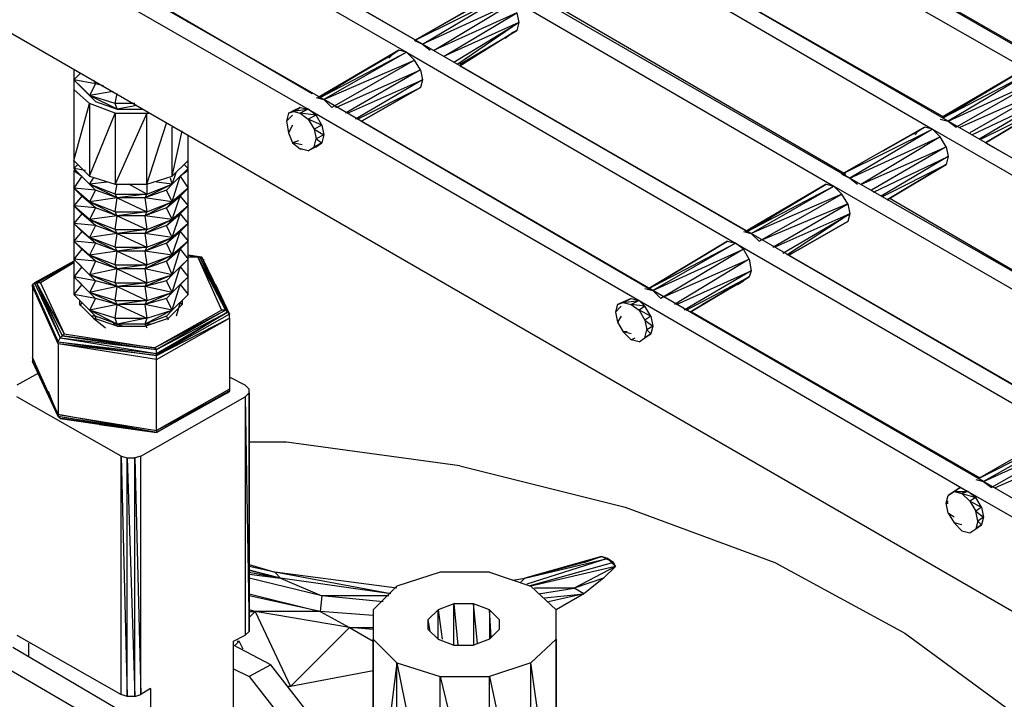
# Model space of a CAD drawing. Units: inches. Extents: x 7.5 to 17, y 2.23 to 9.58.
# Drawn here: x 8.22 to 8.72, y 5.78 to 6.13 of the extents above; entities that cross this region are included whole.
import ezdxf

# ---------------------------------------------------------------- set-up
doc = ezdxf.new("R2010")
doc.units = ezdxf.units.IN
doc.header["$MEASUREMENT"] = 0

msp = doc.modelspace()

# ---------------------------------------------------------------- linework, layer by layer
for p, q in [((11.844, 4.025), (7.651, 6.445)), ((8.422, 6.115), (8.254, 6.212)), ((8.246, 6.208), (8.414, 6.111)), ((8.273, 6.201), (8.419, 6.117)), ((8.739, 6.105), (8.571, 6.202)), ((8.563, 6.197), (8.731, 6.101)), ((8.591, 6.191), (8.737, 6.107)), ((8.372, 6.087), (8.204, 6.183)), ((8.196, 6.179), (8.364, 6.082)), ((8.224, 6.173), (8.366, 6.09)), ((8.689, 6.076), (8.521, 6.173)), ((8.514, 6.169), (8.681, 6.072)), ((8.54, 6.162), (8.687, 6.078)), ((8.418, 6.117), (8.46, 6.141)), ((8.46, 6.141), (8.418, 6.117)), ((8.418, 6.117), (8.464, 6.14)), ((8.422, 6.115), (8.464, 6.14)), ((8.464, 6.14), (8.631, 6.043)), ((8.639, 6.047), (8.471, 6.144)), ((8.468, 6.136), (8.422, 6.115)), ((8.428, 6.112), (8.468, 6.136)), ((8.47, 6.131), (8.428, 6.112)), ((8.433, 6.109), (8.47, 6.131)), ((8.47, 6.131), (8.471, 6.126)), ((8.491, 6.134), (8.637, 6.049)), ((8.303, 6.126), (8.303, 6.127)), ((8.471, 6.126), (8.433, 6.109)), ((8.438, 6.106), (8.471, 6.126)), ((8.471, 6.126), (8.44, 6.105)), ((8.471, 6.126), (8.47, 6.122)), ((8.441, 6.105), (8.47, 6.122)), ((8.441, 6.105), (8.47, 6.122)), ((8.47, 6.122), (8.441, 6.104)), ((8.47, 6.122), (8.441, 6.104)), ((8.441, 6.104), (8.468, 6.121)), ((8.441, 6.104), (8.468, 6.121)), ((8.468, 6.121), (8.464, 6.118)), ((8.47, 6.122), (8.468, 6.121)), ((8.47, 6.122), (8.468, 6.121)), ((8.418, 6.117), (8.422, 6.115)), ((8.589, 6.019), (8.422, 6.115)), ((8.422, 6.115), (8.426, 6.112)), ((8.41, 6.112), (8.369, 6.088)), ((8.41, 6.112), (8.369, 6.088)), ((8.369, 6.088), (8.407, 6.11)), ((8.369, 6.088), (8.407, 6.11)), ((8.41, 6.112), (8.37, 6.088)), ((8.41, 6.112), (8.37, 6.088)), ((8.37, 6.088), (8.414, 6.111)), ((8.414, 6.111), (8.372, 6.087)), ((8.407, 6.11), (8.405, 6.108)), ((8.407, 6.11), (8.41, 6.112)), ((8.407, 6.11), (8.41, 6.112)), ((8.414, 6.111), (8.41, 6.112)), ((8.414, 6.111), (8.581, 6.014)), ((8.418, 6.107), (8.414, 6.111)), ((8.372, 6.087), (8.418, 6.107)), ((8.418, 6.107), (8.376, 6.083)), ((8.421, 6.102), (8.418, 6.107)), ((8.245, 6.102), (8.245, 6.097)), ((8.248, 6.1), (8.245, 6.097)), ((8.378, 6.083), (8.421, 6.102)), ((8.421, 6.102), (8.383, 6.08)), ((8.421, 6.102), (8.422, 6.097)), ((8.441, 6.104), (8.587, 6.02)), ((8.727, 6.102), (8.686, 6.078)), ((8.727, 6.102), (8.686, 6.078)), ((8.687, 6.078), (8.727, 6.102)), ((8.727, 6.102), (8.687, 6.078)), ((8.687, 6.078), (8.731, 6.101)), ((8.731, 6.101), (8.689, 6.076)), ((8.256, 6.095), (8.245, 6.097)), ((8.245, 6.097), (8.253, 6.089)), ((8.249, 6.093), (8.245, 6.097)), ((8.245, 6.097), (8.256, 6.086)), ((8.245, 6.097), (8.245, 6.092)), ((8.245, 6.097), (8.245, 6.092)), ((8.256, 6.095), (8.253, 6.089)), ((8.255, 6.097), (8.256, 6.095)), ((8.26, 6.094), (8.256, 6.095)), ((8.384, 6.08), (8.422, 6.097)), ((8.422, 6.097), (8.388, 6.077)), ((8.422, 6.097), (8.421, 6.093)), ((8.689, 6.076), (8.735, 6.097)), ((8.735, 6.097), (8.693, 6.073)), ((8.245, 6.092), (8.245, 6.056)), ((8.253, 6.085), (8.245, 6.092)), ((8.245, 6.092), (8.245, 6.056)), ((8.256, 6.086), (8.249, 6.093)), ((8.265, 6.091), (8.253, 6.089)), ((8.266, 6.085), (8.267, 6.09)), ((8.389, 6.077), (8.421, 6.093)), ((8.421, 6.093), (8.391, 6.076)), ((8.391, 6.076), (8.421, 6.093)), ((8.391, 6.076), (8.421, 6.093)), ((8.391, 6.076), (8.421, 6.093)), ((8.695, 6.073), (8.738, 6.092)), ((8.738, 6.092), (8.7, 6.07)), ((8.245, 6.056), (8.253, 6.085)), ((8.266, 6.085), (8.253, 6.089)), ((8.253, 6.089), (8.256, 6.086)), ((8.267, 6.082), (8.253, 6.089)), ((8.253, 6.085), (8.253, 6.048)), ((8.266, 6.08), (8.253, 6.085)), ((8.256, 6.086), (8.267, 6.082)), ((8.276, 6.085), (8.266, 6.085)), ((8.267, 6.082), (8.266, 6.085)), ((8.368, 6.088), (8.372, 6.087)), ((8.539, 5.99), (8.372, 6.087)), ((8.372, 6.087), (8.376, 6.083)), ((8.686, 6.078), (8.703, 6.088)), ((8.703, 6.088), (8.686, 6.078)), ((8.701, 6.069), (8.739, 6.087)), ((8.739, 6.087), (8.705, 6.067)), ((8.253, 6.048), (8.266, 6.08)), ((8.266, 6.08), (8.266, 6.044)), ((8.266, 6.08), (8.282, 6.08)), ((8.282, 6.08), (8.266, 6.044)), ((8.277, 6.084), (8.267, 6.082)), ((8.267, 6.082), (8.28, 6.082)), ((8.282, 6.044), (8.282, 6.08)), ((8.282, 6.08), (8.283, 6.08)), ((8.354, 6.08), (8.353, 6.076)), ((8.357, 6.081), (8.354, 6.08)), ((8.354, 6.08), (8.356, 6.081)), ((8.354, 6.08), (8.357, 6.081)), ((8.354, 6.08), (8.356, 6.081)), ((8.356, 6.081), (8.36, 6.083)), ((8.36, 6.083), (8.356, 6.081)), ((8.356, 6.081), (8.364, 6.082)), ((8.356, 6.081), (8.36, 6.08)), ((8.36, 6.083), (8.357, 6.081)), ((8.357, 6.081), (8.36, 6.083)), ((8.36, 6.083), (8.364, 6.082)), ((8.364, 6.082), (8.36, 6.08)), ((8.36, 6.08), (8.364, 6.077)), ((8.368, 6.079), (8.36, 6.08)), ((8.364, 6.082), (8.532, 5.985)), ((8.368, 6.079), (8.364, 6.082)), ((8.4, 6.081), (8.391, 6.076)), ((8.4, 6.081), (8.391, 6.076)), ((8.706, 6.067), (8.738, 6.083)), ((8.738, 6.083), (8.708, 6.065)), ((8.708, 6.065), (8.738, 6.083)), ((8.356, 6.079), (8.353, 6.076)), ((8.353, 6.076), (8.354, 6.07)), ((8.368, 6.079), (8.364, 6.077)), ((8.364, 6.077), (8.367, 6.072)), ((8.371, 6.074), (8.364, 6.077)), ((8.371, 6.074), (8.368, 6.079)), ((8.391, 6.076), (8.537, 5.991)), ((8.685, 6.077), (8.689, 6.076)), ((8.857, 5.979), (8.689, 6.076)), ((8.689, 6.076), (8.693, 6.073)), ((8.282, 6.044), (8.292, 6.075)), ((8.295, 6.048), (8.295, 6.073)), ((8.295, 6.048), (8.3, 6.071)), ((8.356, 6.074), (8.354, 6.07)), ((8.354, 6.07), (8.356, 6.065)), ((8.371, 6.074), (8.367, 6.072)), ((8.367, 6.072), (8.368, 6.067)), ((8.367, 6.072), (8.372, 6.069)), ((8.371, 6.074), (8.372, 6.069)), ((8.677, 6.073), (8.635, 6.049)), ((8.677, 6.073), (8.635, 6.049)), ((8.635, 6.049), (8.681, 6.072)), ((8.681, 6.072), (8.639, 6.047)), ((8.656, 6.061), (8.674, 6.071)), ((8.656, 6.061), (8.674, 6.071)), ((8.674, 6.071), (8.672, 6.069)), ((8.674, 6.071), (8.677, 6.073)), ((8.674, 6.071), (8.677, 6.073)), ((8.681, 6.072), (8.677, 6.073)), ((8.681, 6.072), (8.849, 5.975)), ((8.685, 6.068), (8.681, 6.072)), ((8.303, 6.056), (8.303, 6.069)), ((8.303, 6.056), (8.303, 6.069)), ((8.359, 6.066), (8.356, 6.065)), ((8.361, 6.064), (8.356, 6.065)), ((8.356, 6.065), (8.36, 6.062)), ((8.367, 6.063), (8.368, 6.067)), ((8.371, 6.065), (8.367, 6.063)), ((8.371, 6.065), (8.367, 6.063)), ((8.372, 6.069), (8.368, 6.067)), ((8.368, 6.067), (8.371, 6.065)), ((8.368, 6.063), (8.371, 6.065)), ((8.371, 6.065), (8.368, 6.063)), ((8.372, 6.069), (8.371, 6.065)), ((8.639, 6.047), (8.685, 6.068)), ((8.685, 6.068), (8.645, 6.044)), ((8.688, 6.063), (8.685, 6.068)), ((8.708, 6.065), (8.855, 5.981)), ((8.364, 6.061), (8.36, 6.062)), ((8.36, 6.062), (8.361, 6.062)), ((8.368, 6.063), (8.364, 6.061)), ((8.364, 6.061), (8.367, 6.063)), ((8.368, 6.063), (8.364, 6.061)), ((8.364, 6.061), (8.367, 6.063)), ((8.367, 6.063), (8.368, 6.063)), ((8.367, 6.063), (8.368, 6.063)), ((8.645, 6.044), (8.688, 6.063)), ((8.688, 6.063), (8.65, 6.041)), ((8.688, 6.063), (8.689, 6.058)), ((8.245, 6.056), (8.253, 6.048)), ((8.245, 6.056), (8.245, 6.052)), ((8.295, 6.048), (8.303, 6.056)), ((8.303, 6.052), (8.303, 6.056)), ((8.651, 6.04), (8.689, 6.058)), ((8.689, 6.058), (8.655, 6.038)), ((8.689, 6.058), (8.688, 6.054)), ((8.247, 6.054), (8.245, 6.052)), ((8.251, 6.051), (8.245, 6.052)), ((8.245, 6.052), (8.253, 6.044)), ((8.246, 6.051), (8.245, 6.051)), ((8.245, 6.051), (8.249, 6.048)), ((8.245, 6.051), (8.245, 6.042)), ((8.303, 6.052), (8.295, 6.044)), ((8.295, 6.044), (8.297, 6.05)), ((8.303, 6.051), (8.299, 6.048)), ((8.301, 6.054), (8.303, 6.052)), ((8.303, 6.051), (8.303, 6.052)), ((8.303, 6.042), (8.303, 6.051)), ((8.656, 6.038), (8.688, 6.054)), ((8.688, 6.054), (8.658, 6.036)), ((8.658, 6.036), (8.688, 6.054)), ((8.249, 6.048), (8.245, 6.042)), ((8.253, 6.048), (8.266, 6.044)), ((8.253, 6.044), (8.255, 6.047)), ((8.262, 6.045), (8.253, 6.044)), ((8.282, 6.044), (8.295, 6.048)), ((8.295, 6.044), (8.287, 6.045)), ((8.295, 6.044), (8.294, 6.047)), ((8.295, 6.035), (8.299, 6.048)), ((8.299, 6.048), (8.303, 6.042)), ((8.635, 6.049), (8.639, 6.047)), ((8.807, 5.951), (8.639, 6.047)), ((8.639, 6.047), (8.643, 6.044)), ((8.256, 6.041), (8.245, 6.042)), ((8.253, 6.035), (8.245, 6.042)), ((8.249, 6.038), (8.245, 6.042)), ((8.245, 6.042), (8.256, 6.032)), ((8.245, 6.042), (8.245, 6.033)), ((8.266, 6.039), (8.253, 6.044)), ((8.253, 6.044), (8.256, 6.041)), ((8.267, 6.037), (8.253, 6.044)), ((8.256, 6.041), (8.253, 6.035)), ((8.267, 6.037), (8.256, 6.041)), ((8.266, 6.044), (8.282, 6.044)), ((8.266, 6.039), (8.267, 6.044)), ((8.282, 6.039), (8.273, 6.044)), ((8.295, 6.044), (8.281, 6.037)), ((8.292, 6.041), (8.281, 6.037)), ((8.282, 6.044), (8.282, 6.039)), ((8.282, 6.039), (8.295, 6.044)), ((8.295, 6.044), (8.292, 6.041)), ((8.295, 6.035), (8.292, 6.041)), ((8.303, 6.042), (8.295, 6.035)), ((8.303, 6.042), (8.299, 6.038)), ((8.303, 6.033), (8.303, 6.042)), ((8.627, 6.044), (8.586, 6.02)), ((8.586, 6.02), (8.627, 6.044)), ((8.587, 6.02), (8.627, 6.044)), ((8.627, 6.044), (8.587, 6.02)), ((8.587, 6.02), (8.631, 6.043)), ((8.589, 6.019), (8.631, 6.043)), ((8.627, 6.044), (8.631, 6.043)), ((8.631, 6.043), (8.799, 5.946)), ((8.635, 6.039), (8.631, 6.043)), ((8.249, 6.038), (8.245, 6.033)), ((8.256, 6.032), (8.249, 6.038)), ((8.267, 6.037), (8.253, 6.035)), ((8.266, 6.03), (8.253, 6.035)), ((8.253, 6.035), (8.256, 6.032)), ((8.267, 6.028), (8.253, 6.035)), ((8.266, 6.039), (8.282, 6.039)), ((8.267, 6.037), (8.266, 6.039)), ((8.266, 6.03), (8.267, 6.037)), ((8.282, 6.039), (8.267, 6.037)), ((8.281, 6.037), (8.267, 6.037)), ((8.267, 6.037), (8.282, 6.03)), ((8.282, 6.039), (8.281, 6.037)), ((8.295, 6.035), (8.281, 6.037)), ((8.281, 6.037), (8.282, 6.03)), ((8.295, 6.035), (8.281, 6.028)), ((8.282, 6.03), (8.295, 6.035)), ((8.292, 6.032), (8.299, 6.038)), ((8.295, 6.035), (8.292, 6.032)), ((8.299, 6.038), (8.295, 6.035)), ((8.295, 6.026), (8.299, 6.038)), ((8.299, 6.038), (8.303, 6.033)), ((8.635, 6.039), (8.589, 6.019)), ((8.593, 6.015), (8.635, 6.039)), ((8.638, 6.034), (8.635, 6.039)), ((8.659, 6.037), (8.805, 5.952)), ((8.245, 6.033), (8.245, 6.024)), ((8.256, 6.032), (8.245, 6.033)), ((8.253, 6.026), (8.245, 6.033)), ((8.245, 6.033), (8.249, 6.029)), ((8.256, 6.023), (8.245, 6.033)), ((8.256, 6.032), (8.253, 6.026)), ((8.267, 6.028), (8.256, 6.032)), ((8.292, 6.032), (8.281, 6.028)), ((8.295, 6.026), (8.292, 6.032)), ((8.303, 6.033), (8.295, 6.026)), ((8.303, 6.033), (8.299, 6.029)), ((8.303, 6.024), (8.303, 6.033)), ((8.638, 6.034), (8.595, 6.016)), ((8.6, 6.012), (8.638, 6.034)), ((8.638, 6.034), (8.639, 6.029)), ((8.249, 6.029), (8.245, 6.024)), ((8.256, 6.023), (8.249, 6.029)), ((8.267, 6.028), (8.253, 6.026)), ((8.266, 6.021), (8.253, 6.026)), ((8.253, 6.026), (8.256, 6.023)), ((8.267, 6.019), (8.253, 6.026)), ((8.266, 6.03), (8.282, 6.03)), ((8.267, 6.028), (8.266, 6.03)), ((8.266, 6.021), (8.267, 6.028)), ((8.282, 6.03), (8.267, 6.028)), ((8.281, 6.028), (8.267, 6.028)), ((8.267, 6.028), (8.282, 6.021)), ((8.282, 6.03), (8.281, 6.028)), ((8.295, 6.026), (8.281, 6.028)), ((8.281, 6.028), (8.282, 6.021)), ((8.295, 6.026), (8.281, 6.019)), ((8.282, 6.021), (8.295, 6.026)), ((8.292, 6.023), (8.299, 6.029)), ((8.295, 6.026), (8.292, 6.023)), ((8.295, 6.017), (8.299, 6.029)), ((8.299, 6.029), (8.295, 6.026)), ((8.299, 6.029), (8.303, 6.024)), ((8.587, 6.02), (8.599, 6.027)), ((8.599, 6.027), (8.587, 6.02)), ((8.639, 6.029), (8.601, 6.012)), ((8.605, 6.009), (8.639, 6.029)), ((8.639, 6.029), (8.607, 6.008)), ((8.608, 6.008), (8.638, 6.025)), ((8.638, 6.025), (8.608, 6.008)), ((8.638, 6.025), (8.608, 6.008)), ((8.638, 6.025), (8.608, 6.008)), ((8.639, 6.029), (8.638, 6.025)), ((8.256, 6.023), (8.245, 6.024)), ((8.253, 6.017), (8.245, 6.024)), ((8.249, 6.02), (8.245, 6.024)), ((8.245, 6.024), (8.256, 6.014)), ((8.245, 6.024), (8.245, 6.015)), ((8.249, 6.02), (8.245, 6.015)), ((8.256, 6.014), (8.249, 6.02)), ((8.256, 6.023), (8.253, 6.017)), ((8.267, 6.019), (8.256, 6.023)), ((8.266, 6.021), (8.282, 6.021)), ((8.267, 6.019), (8.266, 6.021)), ((8.282, 6.021), (8.267, 6.019)), ((8.292, 6.023), (8.281, 6.019)), ((8.282, 6.021), (8.281, 6.019)), ((8.295, 6.017), (8.292, 6.023)), ((8.292, 6.014), (8.299, 6.02)), ((8.303, 6.024), (8.295, 6.017)), ((8.299, 6.02), (8.295, 6.017)), ((8.295, 6.008), (8.299, 6.02)), ((8.303, 6.024), (8.299, 6.02)), ((8.299, 6.02), (8.303, 6.015)), ((8.303, 6.015), (8.303, 6.024)), ((8.585, 6.02), (8.589, 6.019)), ((8.256, 6.014), (8.245, 6.015)), ((8.253, 6.008), (8.245, 6.015)), ((8.249, 6.011), (8.245, 6.015)), ((8.245, 6.015), (8.256, 6.005)), ((8.245, 6.015), (8.245, 6.006)), ((8.267, 6.019), (8.253, 6.017)), ((8.266, 6.012), (8.253, 6.017)), ((8.253, 6.017), (8.256, 6.014)), ((8.267, 6.01), (8.253, 6.017)), ((8.266, 6.012), (8.267, 6.019)), ((8.281, 6.019), (8.267, 6.019)), ((8.267, 6.019), (8.282, 6.012)), ((8.295, 6.017), (8.281, 6.019)), ((8.281, 6.019), (8.282, 6.012)), ((8.295, 6.017), (8.281, 6.01)), ((8.282, 6.012), (8.295, 6.017)), ((8.295, 6.017), (8.292, 6.014)), ((8.303, 6.015), (8.295, 6.008)), ((8.303, 6.015), (8.299, 6.011)), ((8.303, 6.006), (8.303, 6.015)), ((8.537, 5.991), (8.577, 6.015)), ((8.577, 6.015), (8.537, 5.991)), ((8.577, 6.015), (8.581, 6.014)), ((8.757, 5.922), (8.589, 6.019)), ((8.589, 6.019), (8.593, 6.015)), ((8.249, 6.011), (8.245, 6.006)), ((8.256, 6.005), (8.249, 6.011)), ((8.256, 6.014), (8.253, 6.008)), ((8.267, 6.01), (8.253, 6.008)), ((8.267, 6.01), (8.256, 6.014)), ((8.266, 6.012), (8.282, 6.012)), ((8.267, 6.01), (8.266, 6.012)), ((8.266, 6.003), (8.267, 6.01)), ((8.282, 6.012), (8.267, 6.01)), ((8.281, 6.01), (8.267, 6.01)), ((8.267, 6.01), (8.282, 6.003)), ((8.292, 6.014), (8.281, 6.01)), ((8.282, 6.012), (8.281, 6.01)), ((8.295, 6.008), (8.281, 6.01)), ((8.281, 6.01), (8.282, 6.003)), ((8.295, 6.008), (8.292, 6.014)), ((8.292, 6.005), (8.299, 6.011)), ((8.299, 6.011), (8.295, 6.008)), ((8.295, 5.998), (8.299, 6.011)), ((8.299, 6.011), (8.303, 6.006)), ((8.537, 5.991), (8.581, 6.014)), ((8.581, 6.014), (8.539, 5.99)), ((8.539, 5.99), (8.585, 6.011)), ((8.585, 6.011), (8.543, 5.986)), ((8.581, 6.014), (8.749, 5.917)), ((8.585, 6.011), (8.581, 6.014)), ((8.588, 6.006), (8.585, 6.011)), ((8.608, 6.008), (8.617, 6.013)), ((8.608, 6.008), (8.617, 6.013)), ((8.245, 6.005), (8.224, 5.993)), ((8.224, 5.993), (8.245, 6.005)), ((8.245, 6.005), (8.225, 5.994)), ((8.225, 5.994), (8.245, 6.005)), ((8.226, 5.994), (8.245, 6.005)), ((8.246, 6.006), (8.245, 6.006)), ((8.245, 6.006), (8.249, 6.002)), ((8.245, 6.006), (8.245, 5.997)), ((8.256, 6.005), (8.245, 6.006)), ((8.245, 6.006), (8.253, 5.998)), ((8.266, 6.003), (8.253, 6.008)), ((8.253, 6.008), (8.256, 6.005)), ((8.267, 6.001), (8.253, 6.008)), ((8.256, 6.005), (8.253, 5.998)), ((8.267, 6.001), (8.256, 6.005)), ((8.295, 6.008), (8.281, 6.001)), ((8.292, 6.005), (8.281, 6.001)), ((8.282, 6.003), (8.295, 6.008)), ((8.295, 6.008), (8.292, 6.005)), ((8.295, 5.998), (8.292, 6.005)), ((8.303, 6.006), (8.295, 5.998)), ((8.303, 6.006), (8.299, 6.002)), ((8.31, 6.007), (8.303, 6.008)), ((8.303, 6.008), (8.309, 6.007)), ((8.309, 6.007), (8.303, 6.008)), ((8.303, 6.008), (8.31, 6.007)), ((8.303, 6.006), (8.303, 6.007)), ((8.308, 6.007), (8.303, 6.007)), ((8.303, 5.997), (8.303, 6.006)), ((8.309, 6.007), (8.308, 6.007)), ((8.308, 6.007), (8.32, 5.98)), ((8.308, 6.007), (8.322, 5.98)), ((8.31, 6.007), (8.309, 6.007)), ((8.309, 6.007), (8.322, 5.98)), ((8.322, 5.98), (8.31, 6.007)), ((8.31, 6.006), (8.31, 6.007)), ((8.31, 6.007), (8.323, 5.979)), ((8.31, 6.007), (8.324, 5.978)), ((8.311, 6.005), (8.311, 6.006)), ((8.311, 6.005), (8.311, 6.006)), ((8.311, 6.005), (8.311, 6.006)), ((8.311, 6.005), (8.311, 6.006)), ((8.312, 6.003), (8.311, 6.005)), ((8.324, 5.978), (8.311, 6.005)), ((8.545, 5.987), (8.588, 6.006)), ((8.588, 6.006), (8.55, 5.983)), ((8.588, 6.006), (8.589, 6)), ((8.608, 6.008), (8.755, 5.923)), ((8.245, 6.004), (8.226, 5.994)), ((8.245, 6.004), (8.228, 5.994)), ((8.249, 6.002), (8.245, 5.997)), ((8.267, 6.001), (8.253, 5.998)), ((8.266, 6.003), (8.282, 6.003)), ((8.267, 6.001), (8.266, 6.003)), ((8.266, 5.994), (8.267, 6.001)), ((8.282, 6.003), (8.267, 6.001)), ((8.281, 6.001), (8.267, 6.001)), ((8.267, 6.001), (8.282, 5.994)), ((8.282, 6.003), (8.281, 6.001)), ((8.295, 5.998), (8.281, 6.001)), ((8.281, 6.001), (8.282, 5.994)), ((8.295, 5.989), (8.299, 6.002)), ((8.299, 6.002), (8.303, 5.997)), ((8.551, 5.983), (8.589, 6)), ((8.589, 6), (8.555, 5.98)), ((8.589, 6), (8.588, 5.997)), ((8.256, 5.995), (8.245, 5.997)), ((8.245, 5.997), (8.253, 5.989)), ((8.246, 5.997), (8.245, 5.997)), ((8.245, 5.997), (8.249, 5.993)), ((8.245, 5.997), (8.245, 5.988)), ((8.266, 5.994), (8.253, 5.998)), ((8.253, 5.998), (8.256, 5.995)), ((8.267, 5.992), (8.253, 5.998)), ((8.295, 5.998), (8.281, 5.992)), ((8.282, 5.994), (8.295, 5.998)), ((8.295, 5.998), (8.292, 5.995)), ((8.303, 5.997), (8.295, 5.989)), ((8.303, 5.997), (8.299, 5.993)), ((8.303, 5.997), (8.303, 5.998)), ((8.303, 5.988), (8.303, 5.997)), ((8.556, 5.98), (8.588, 5.997)), ((8.588, 5.997), (8.558, 5.979)), ((8.558, 5.979), (8.588, 5.997)), ((8.588, 5.997), (8.585, 5.995)), ((8.588, 5.997), (8.585, 5.995)), ((8.224, 5.993), (8.225, 5.994)), ((8.224, 5.992), (8.224, 5.993)), ((8.224, 5.993), (8.237, 5.964)), ((8.224, 5.993), (8.237, 5.963)), ((8.225, 5.992), (8.224, 5.992)), ((8.224, 5.992), (8.224, 5.956)), ((8.237, 5.963), (8.224, 5.992)), ((8.224, 5.992), (8.225, 5.992)), ((8.225, 5.994), (8.226, 5.994)), ((8.225, 5.994), (8.238, 5.966)), ((8.228, 5.994), (8.226, 5.994)), ((8.226, 5.994), (8.24, 5.968)), ((8.226, 5.994), (8.239, 5.967)), ((8.226, 5.994), (8.238, 5.966)), ((8.228, 5.994), (8.24, 5.968)), ((8.249, 5.993), (8.245, 5.988)), ((8.256, 5.995), (8.253, 5.989)), ((8.267, 5.992), (8.253, 5.989)), ((8.267, 5.992), (8.256, 5.995)), ((8.266, 5.994), (8.282, 5.994)), ((8.267, 5.992), (8.266, 5.994)), ((8.266, 5.985), (8.267, 5.992)), ((8.282, 5.994), (8.267, 5.992)), ((8.281, 5.992), (8.267, 5.992)), ((8.267, 5.992), (8.282, 5.985)), ((8.292, 5.995), (8.281, 5.992)), ((8.282, 5.994), (8.281, 5.992)), ((8.295, 5.989), (8.281, 5.992)), ((8.281, 5.992), (8.282, 5.985)), ((8.295, 5.989), (8.292, 5.995)), ((8.295, 5.98), (8.299, 5.993)), ((8.299, 5.993), (8.303, 5.988)), ((8.317, 5.993), (8.324, 5.978)), ((8.535, 5.991), (8.539, 5.99)), ((8.707, 5.893), (8.539, 5.99)), ((8.539, 5.99), (8.543, 5.986)), ((8.585, 5.995), (8.564, 5.983)), ((8.564, 5.983), (8.585, 5.995)), ((8.582, 5.993), (8.585, 5.995)), ((8.256, 5.986), (8.245, 5.988)), ((8.245, 5.988), (8.253, 5.98)), ((8.266, 5.985), (8.253, 5.989)), ((8.253, 5.989), (8.256, 5.986)), ((8.267, 5.983), (8.253, 5.989)), ((8.256, 5.986), (8.253, 5.98)), ((8.267, 5.983), (8.256, 5.986)), ((8.295, 5.989), (8.281, 5.983)), ((8.292, 5.986), (8.281, 5.983)), ((8.282, 5.985), (8.295, 5.989)), ((8.295, 5.989), (8.292, 5.986)), ((8.295, 5.98), (8.292, 5.986)), ((8.303, 5.988), (8.295, 5.98)), ((8.528, 5.986), (8.521, 5.983)), ((8.528, 5.986), (8.521, 5.983)), ((8.524, 5.984), (8.528, 5.986)), ((8.528, 5.986), (8.524, 5.984)), ((8.528, 5.986), (8.532, 5.985)), ((8.248, 5.985), (8.249, 5.984)), ((8.248, 5.983), (8.248, 5.985)), ((8.249, 5.984), (8.248, 5.982)), ((8.255, 5.976), (8.248, 5.983)), ((8.267, 5.983), (8.253, 5.98)), ((8.266, 5.976), (8.253, 5.98)), ((8.253, 5.98), (8.256, 5.977)), ((8.267, 5.973), (8.253, 5.98)), ((8.266, 5.985), (8.282, 5.985)), ((8.267, 5.983), (8.266, 5.985)), ((8.266, 5.976), (8.267, 5.983)), ((8.282, 5.985), (8.267, 5.983)), ((8.281, 5.983), (8.267, 5.983)), ((8.267, 5.983), (8.282, 5.976)), ((8.282, 5.985), (8.281, 5.983)), ((8.295, 5.98), (8.281, 5.983)), ((8.281, 5.983), (8.282, 5.976)), ((8.295, 5.98), (8.281, 5.973)), ((8.282, 5.976), (8.295, 5.98)), ((8.286, 5.961), (8.32, 5.98)), ((8.286, 5.961), (8.322, 5.98)), ((8.322, 5.98), (8.287, 5.96)), ((8.295, 5.98), (8.292, 5.977)), ((8.3, 5.983), (8.293, 5.976)), ((8.299, 5.984), (8.297, 5.977)), ((8.3, 5.985), (8.299, 5.984)), ((8.3, 5.983), (8.299, 5.984)), ((8.3, 5.985), (8.3, 5.983)), ((8.322, 5.98), (8.32, 5.98)), ((8.323, 5.979), (8.322, 5.98)), ((8.521, 5.983), (8.52, 5.979)), ((8.523, 5.982), (8.52, 5.979)), ((8.521, 5.983), (8.524, 5.984)), ((8.521, 5.983), (8.524, 5.984)), ((8.524, 5.984), (8.532, 5.985)), ((8.524, 5.984), (8.528, 5.983)), ((8.532, 5.985), (8.528, 5.983)), ((8.528, 5.983), (8.532, 5.98)), ((8.535, 5.982), (8.528, 5.983)), ((8.532, 5.985), (8.699, 5.888)), ((8.535, 5.982), (8.532, 5.985)), ((8.535, 5.982), (8.532, 5.98)), ((8.532, 5.98), (8.535, 5.975)), ((8.538, 5.977), (8.532, 5.98)), ((8.538, 5.977), (8.535, 5.982)), ((8.256, 5.977), (8.254, 5.977)), ((8.267, 5.972), (8.255, 5.976)), ((8.255, 5.976), (8.261, 5.971)), ((8.267, 5.973), (8.256, 5.977)), ((8.256, 5.977), (8.256, 5.976)), ((8.266, 5.976), (8.282, 5.976)), ((8.267, 5.973), (8.266, 5.976)), ((8.282, 5.976), (8.267, 5.973)), ((8.292, 5.977), (8.281, 5.973)), ((8.282, 5.976), (8.281, 5.973)), ((8.281, 5.972), (8.293, 5.976)), ((8.287, 5.96), (8.323, 5.979)), ((8.287, 5.958), (8.323, 5.979)), ((8.323, 5.979), (8.287, 5.957)), ((8.324, 5.978), (8.287, 5.957)), ((8.287, 5.955), (8.324, 5.976)), ((8.287, 5.957), (8.324, 5.976)), ((8.293, 5.975), (8.292, 5.977)), ((8.323, 5.979), (8.324, 5.978)), ((8.324, 5.976), (8.324, 5.978)), ((8.324, 5.976), (8.324, 5.977)), ((8.324, 5.976), (8.324, 5.94)), ((8.52, 5.979), (8.521, 5.974)), ((8.523, 5.977), (8.521, 5.974)), ((8.538, 5.977), (8.535, 5.975)), ((8.535, 5.975), (8.536, 5.97)), ((8.535, 5.975), (8.539, 5.972)), ((8.538, 5.977), (8.539, 5.972)), ((8.559, 5.979), (8.705, 5.895)), ((8.267, 5.973), (8.265, 5.973)), ((8.281, 5.973), (8.267, 5.973)), ((8.267, 5.973), (8.27, 5.972)), ((8.267, 5.972), (8.267, 5.973)), ((8.267, 5.972), (8.281, 5.972)), ((8.284, 5.973), (8.281, 5.973)), ((8.281, 5.973), (8.282, 5.971)), ((8.521, 5.974), (8.524, 5.969)), ((8.535, 5.966), (8.536, 5.97)), ((8.539, 5.972), (8.536, 5.97)), ((8.536, 5.97), (8.538, 5.968)), ((8.539, 5.972), (8.538, 5.968)), ((8.237, 5.964), (8.238, 5.966)), ((8.239, 5.967), (8.238, 5.966)), ((8.238, 5.966), (8.287, 5.96)), ((8.238, 5.966), (8.287, 5.958)), ((8.24, 5.968), (8.239, 5.967)), ((8.286, 5.961), (8.239, 5.967)), ((8.239, 5.967), (8.287, 5.96)), ((8.24, 5.968), (8.286, 5.961)), ((8.526, 5.969), (8.524, 5.969)), ((8.528, 5.968), (8.524, 5.969)), ((8.524, 5.969), (8.528, 5.965)), ((8.528, 5.965), (8.53, 5.966)), ((8.532, 5.964), (8.528, 5.965)), ((8.532, 5.964), (8.535, 5.966)), ((8.532, 5.964), (8.535, 5.966)), ((8.538, 5.968), (8.535, 5.966)), ((8.535, 5.966), (8.538, 5.968)), ((8.237, 5.963), (8.237, 5.964)), ((8.237, 5.964), (8.287, 5.958)), ((8.237, 5.964), (8.287, 5.957)), ((8.287, 5.955), (8.237, 5.963)), ((8.237, 5.963), (8.237, 5.927)), ((8.287, 5.957), (8.237, 5.963)), ((8.287, 5.96), (8.286, 5.961)), ((8.237, 5.927), (8.224, 5.956)), ((8.224, 5.956), (8.224, 5.954)), ((8.287, 5.958), (8.287, 5.96)), ((8.287, 5.957), (8.287, 5.958)), ((8.287, 5.955), (8.287, 5.957)), ((8.287, 5.919), (8.287, 5.955)), ((8.225, 5.954), (8.224, 5.954)), ((8.224, 5.954), (8.225, 5.954)), ((8.224, 5.954), (8.237, 5.927)), ((8.237, 5.926), (8.224, 5.954)), ((8.224, 5.954), (8.225, 5.953)), ((8.227, 5.948), (8.216, 5.942)), ((8.332, 5.942), (8.324, 5.946)), ((8.324, 5.94), (8.287, 5.919)), ((8.324, 5.939), (8.324, 5.94)), ((8.324, 5.94), (8.324, 5.939)), ((8.324, 5.939), (8.324, 5.94)), ((8.334, 5.94), (8.332, 5.942)), ((8.334, 5.938), (8.334, 5.94)), ((8.334, 5.938), (8.334, 5.94)), ((8.269, 5.906), (8.216, 5.936)), ((8.232, 5.939), (8.237, 5.926)), ((8.279, 5.906), (8.332, 5.936)), ((8.287, 5.919), (8.324, 5.939)), ((8.287, 5.918), (8.324, 5.939)), ((8.324, 5.939), (8.287, 5.918)), ((8.287, 5.918), (8.322, 5.938)), ((8.287, 5.918), (8.322, 5.938)), ((8.323, 5.938), (8.287, 5.918)), ((8.287, 5.918), (8.322, 5.938)), ((8.322, 5.938), (8.323, 5.938)), ((8.323, 5.938), (8.324, 5.939)), ((8.323, 5.938), (8.323, 5.939)), ((8.323, 5.938), (8.323, 5.939)), ((8.334, 5.938), (8.332, 5.936)), ((8.332, 5.936), (8.334, 5.817)), ((8.332, 5.936), (8.332, 5.815)), ((8.334, 5.938), (8.334, 5.819)), ((8.334, 5.819), (8.334, 5.938)), ((8.334, 5.817), (8.334, 5.938)), ((8.334, 5.938), (8.334, 5.817)), ((8.237, 5.927), (8.237, 5.926)), ((8.287, 5.918), (8.237, 5.927)), ((8.237, 5.927), (8.287, 5.919)), ((8.287, 5.918), (8.237, 5.926)), ((8.237, 5.926), (8.238, 5.925)), ((8.238, 5.925), (8.238, 5.926)), ((8.238, 5.925), (8.239, 5.925)), ((8.238, 5.925), (8.287, 5.918)), ((8.287, 5.918), (8.238, 5.925)), ((8.238, 5.925), (8.287, 5.918)), ((8.287, 5.918), (8.238, 5.925)), ((8.287, 5.918), (8.239, 5.925)), ((8.258, 5.922), (8.287, 5.918)), ((8.287, 5.919), (8.287, 5.918)), ((8.745, 5.918), (8.705, 5.895)), ((8.745, 5.918), (8.705, 5.895)), ((8.705, 5.895), (8.749, 5.917)), ((8.749, 5.917), (8.707, 5.893)), ((8.353, 5.913), (8.334, 5.913)), ((8.441, 5.901), (8.353, 5.913)), ((8.707, 5.893), (8.753, 5.914)), ((8.753, 5.914), (8.711, 5.89)), ((8.269, 5.785), (8.269, 5.906)), ((8.269, 5.906), (8.272, 5.905)), ((8.269, 5.906), (8.272, 5.784)), ((8.279, 5.906), (8.276, 5.905)), ((8.279, 5.785), (8.279, 5.906)), ((8.713, 5.89), (8.756, 5.909)), ((8.272, 5.784), (8.272, 5.905)), ((8.272, 5.905), (8.276, 5.905)), ((8.272, 5.905), (8.276, 5.784)), ((8.276, 5.784), (8.276, 5.905)), ((8.276, 5.905), (8.279, 5.785)), ((8.441, 5.901), (8.525, 5.88)), ((8.695, 5.89), (8.689, 5.886)), ((8.695, 5.89), (8.689, 5.886)), ((8.692, 5.888), (8.695, 5.89)), ((8.695, 5.89), (8.692, 5.888)), ((8.695, 5.89), (8.699, 5.888)), ((8.703, 5.894), (8.707, 5.893)), ((8.875, 5.796), (8.707, 5.893)), ((8.707, 5.893), (8.711, 5.89)), ((8.688, 5.882), (8.689, 5.886)), ((8.689, 5.886), (8.692, 5.888)), ((8.689, 5.886), (8.692, 5.888)), ((8.692, 5.888), (8.699, 5.888)), ((8.692, 5.888), (8.696, 5.887)), ((8.699, 5.888), (8.696, 5.887)), ((8.696, 5.887), (8.703, 5.885)), ((8.696, 5.887), (8.7, 5.883)), ((8.699, 5.888), (8.867, 5.792)), ((8.703, 5.885), (8.699, 5.888)), ((8.703, 5.885), (8.7, 5.883)), ((8.706, 5.88), (8.703, 5.885)), ((8.525, 5.88), (8.601, 5.852)), ((8.689, 5.883), (8.688, 5.882)), ((8.689, 5.877), (8.688, 5.882)), ((8.688, 5.882), (8.689, 5.882)), ((8.7, 5.883), (8.706, 5.88)), ((8.7, 5.883), (8.703, 5.878)), ((8.706, 5.88), (8.703, 5.878)), ((8.706, 5.88), (8.707, 5.875)), ((8.692, 5.875), (8.689, 5.877)), ((8.689, 5.877), (8.692, 5.872)), ((8.703, 5.878), (8.707, 5.875)), ((8.704, 5.873), (8.703, 5.878)), ((8.707, 5.875), (8.704, 5.873)), ((8.707, 5.875), (8.706, 5.871)), ((8.696, 5.871), (8.692, 5.872)), ((8.692, 5.872), (8.696, 5.868)), ((8.704, 5.873), (8.703, 5.869)), ((8.706, 5.871), (8.703, 5.869)), ((8.703, 5.869), (8.706, 5.871)), ((8.704, 5.873), (8.706, 5.871)), ((8.696, 5.868), (8.7, 5.867)), ((8.7, 5.867), (8.703, 5.869)), ((8.7, 5.867), (8.703, 5.869)), ((8.513, 5.855), (8.474, 5.844)), ((8.504, 5.852), (8.513, 5.855)), ((8.515, 5.854), (8.513, 5.855)), ((8.516, 5.854), (8.513, 5.855)), ((8.334, 5.851), (8.347, 5.847)), ((8.347, 5.847), (8.334, 5.85)), ((8.474, 5.844), (8.516, 5.854)), ((8.504, 5.852), (8.474, 5.844)), ((8.516, 5.854), (8.475, 5.841)), ((8.519, 5.852), (8.476, 5.84)), ((8.52, 5.85), (8.477, 5.84)), ((8.52, 5.85), (8.499, 5.839)), ((8.514, 5.844), (8.52, 5.85)), ((8.517, 5.853), (8.515, 5.854)), ((8.516, 5.854), (8.517, 5.853)), ((8.519, 5.852), (8.516, 5.854)), ((8.517, 5.853), (8.52, 5.85)), ((8.517, 5.853), (8.519, 5.852)), ((8.519, 5.852), (8.52, 5.85)), ((8.601, 5.852), (8.667, 5.816)), ((8.35, 5.844), (8.334, 5.848)), ((8.334, 5.848), (8.35, 5.844)), ((8.334, 5.847), (8.35, 5.844)), ((8.334, 5.846), (8.35, 5.844)), ((8.409, 5.839), (8.347, 5.847)), ((8.347, 5.847), (8.35, 5.844)), ((8.406, 5.836), (8.347, 5.847)), ((8.431, 5.847), (8.409, 5.84)), ((8.456, 5.847), (8.431, 5.847)), ((8.456, 5.847), (8.477, 5.84)), ((8.371, 5.835), (8.334, 5.844)), ((8.35, 5.844), (8.371, 5.835)), ((8.406, 5.836), (8.35, 5.844)), ((8.409, 5.84), (8.397, 5.828)), ((8.468, 5.843), (8.474, 5.844)), ((8.474, 5.844), (8.472, 5.842)), ((8.477, 5.84), (8.49, 5.828)), ((8.514, 5.844), (8.499, 5.839)), ((8.514, 5.844), (8.504, 5.836)), ((8.334, 5.836), (8.37, 5.827)), ((8.499, 5.839), (8.479, 5.839)), ((8.481, 5.836), (8.499, 5.839)), ((8.484, 5.834), (8.504, 5.836)), ((8.504, 5.836), (8.486, 5.832)), ((8.504, 5.836), (8.49, 5.828)), ((8.504, 5.836), (8.499, 5.839)), ((8.37, 5.827), (8.334, 5.835)), ((8.371, 5.835), (8.37, 5.827)), ((8.405, 5.835), (8.371, 5.835)), ((8.402, 5.832), (8.371, 5.835)), ((8.438, 5.831), (8.43, 5.828)), ((8.448, 5.831), (8.438, 5.831)), ((8.438, 5.831), (8.44, 5.81)), ((8.438, 5.81), (8.438, 5.831)), ((8.456, 5.828), (8.448, 5.831)), ((8.448, 5.831), (8.448, 5.81)), ((8.45, 5.811), (8.448, 5.831)), ((8.337, 5.827), (8.334, 5.828)), ((8.334, 5.827), (8.337, 5.827)), ((8.337, 5.827), (8.334, 5.824)), ((8.37, 5.827), (8.337, 5.827)), ((8.385, 5.819), (8.337, 5.827)), ((8.337, 5.827), (8.355, 5.789)), ((8.397, 5.825), (8.37, 5.827)), ((8.37, 5.827), (8.385, 5.819)), ((8.397, 5.828), (8.397, 5.813)), ((8.397, 5.828), (8.397, 5.813)), ((8.43, 5.828), (8.425, 5.823)), ((8.43, 5.813), (8.43, 5.828)), ((8.43, 5.828), (8.432, 5.813)), ((8.461, 5.823), (8.456, 5.828)), ((8.456, 5.828), (8.456, 5.813)), ((8.457, 5.814), (8.456, 5.828)), ((8.49, 5.813), (8.49, 5.828)), ((8.49, 5.813), (8.49, 5.828)), ((8.425, 5.818), (8.425, 5.823)), ((8.425, 5.818), (8.425, 5.823)), ((8.426, 5.817), (8.425, 5.823)), ((8.461, 5.823), (8.461, 5.818)), ((8.461, 5.823), (8.461, 5.818)), ((8.216, 5.815), (8.269, 5.785)), ((8.326, 5.812), (8.332, 5.815)), ((8.334, 5.817), (8.332, 5.815)), ((8.334, 5.817), (8.334, 5.819)), ((8.334, 5.817), (8.334, 5.819)), ((8.355, 5.789), (8.385, 5.819)), ((8.385, 5.819), (8.397, 5.819)), ((8.397, 5.818), (8.385, 5.819)), ((8.385, 5.819), (8.397, 5.812)), ((8.43, 5.813), (8.425, 5.818)), ((8.461, 5.818), (8.456, 5.813)), ((8.667, 5.816), (8.723, 5.775)), ((8.222, 5.811), (8.222, 5.804)), ((8.326, 5.739), (8.326, 5.812)), ((8.345, 5.8), (8.326, 5.81)), ((8.329, 5.812), (8.327, 5.81)), ((8.328, 5.812), (8.329, 5.812)), ((8.331, 5.808), (8.329, 5.812)), ((8.397, 5.733), (8.397, 5.813)), ((8.397, 5.813), (8.409, 5.801)), ((8.397, 5.813), (8.397, 5.733)), ((8.43, 5.813), (8.438, 5.81)), ((8.438, 5.81), (8.448, 5.81)), ((8.456, 5.813), (8.448, 5.81)), ((8.477, 5.801), (8.49, 5.813)), ((8.49, 5.813), (8.49, 5.711)), ((8.49, 5.711), (8.49, 5.813)), ((8.214, 5.809), (8.287, 5.766)), ((8.203, 5.803), (8.277, 5.76)), ((8.345, 5.8), (8.334, 5.794)), ((8.423, 5.7), (8.345, 5.8)), ((8.409, 5.801), (8.4, 5.73)), ((8.409, 5.717), (8.409, 5.801)), ((8.409, 5.801), (8.431, 5.794)), ((8.409, 5.801), (8.43, 5.697)), ((8.477, 5.801), (8.456, 5.794)), ((8.49, 5.711), (8.477, 5.801)), ((8.477, 5.698), (8.477, 5.801)), ((8.326, 5.798), (8.334, 5.794)), ((8.397, 5.797), (8.355, 5.789)), ((8.334, 5.794), (8.413, 5.694)), ((8.431, 5.697), (8.431, 5.794)), ((8.431, 5.794), (8.456, 5.794)), ((8.431, 5.794), (8.455, 5.696)), ((8.456, 5.696), (8.456, 5.794)), ((8.456, 5.794), (8.477, 5.698)), ((8.272, 5.784), (8.269, 5.785)), ((8.276, 5.784), (8.279, 5.785)), ((8.284, 5.788), (8.279, 5.785)), ((8.284, 5.788), (8.284, 5.768)), ((8.355, 5.789), (8.354, 5.789)), ((8.276, 5.784), (8.272, 5.784))]:
    msp.add_line(p, q)

doc.saveas('drawing.dxf')
